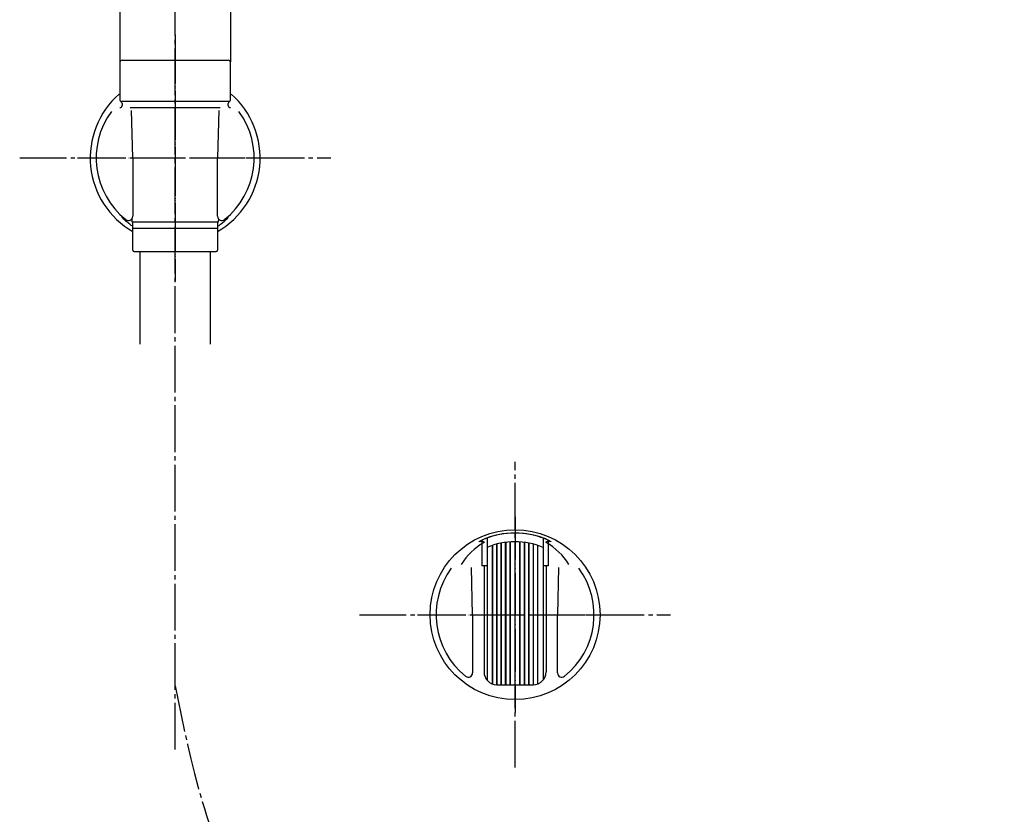
# Model space of a CAD drawing. Units: millimetres. Extents: x 0 to 1050, y 0 to 1485.
# Drawn here: x 268 to 500, y 591 to 778 of the extents above; entities that cross this region are included whole.
import ezdxf

# ---------------------------------------------------------------- set-up
doc = ezdxf.new("R2010")
doc.units = ezdxf.units.MM
doc.linetypes.add('DASH_CENTER', pattern=[14, 11, -1, 1, -1])
doc.linetypes.add('PHANTOM', pattern=[13, 10, -1, 0, -1, 0, -1])
doc.layers.add('1', color=7, linetype='Continuous')
doc.layers.add('12', color=7, linetype='Continuous')

# ---------------------------------------------------------------- blocks, each defined once
blk = doc.blocks.new('85-165-_色___1', base_point=(1419.88, 670.75))
at = {"color": 7, "linetype": 'Continuous'}
blk.add_circle((385, 638.38), 20, dxfattribs=at)
for start, end in [(131.2158, 240.1653), (299.8347, 48.7842)]:
    blk.add_arc((305, 745.88), 20, start, end, dxfattribs=at)
at = {"layer": '1', "color": 4, "linetype": 'PHANTOM'}
for p, q in [((305, 774.88), (305, 716.88)), ((282, 745.88), (328, 745.88)), ((385, 661.38), (385, 615.38)), ((362, 638.38), (408, 638.38))]:
    blk.add_line(p, q, dxfattribs=at)
at = {"layer": '1', "color": 7, "linetype": 'Continuous'}
for p, q in [((295, 745.88), (294.76, 757.01)), ((315.25, 757.01), (315, 745.88)), ((295, 745.88), (295, 732.16)), ((315, 732.16), (315, 745.88)), ((377.21, 655.94), (377.21, 649.9)), ((378.4, 656.42), (378.4, 654.23)), ((391.61, 656.42), (391.61, 654.23)), ((392.81, 655.93), (392.81, 649.9)), ((378.4, 654.23), (378.4, 649.9)), ((379.72, 622.06), (379.72, 654.71)), ((379.75, 622.05), (379.75, 654.72)), ((380.71, 621.9), (380.71, 655)), ((380.76, 621.9), (380.76, 655.02)), ((381.74, 621.9), (381.74, 655.23)), ((381.81, 621.9), (381.81, 655.25)), ((382.79, 621.9), (382.79, 655.4)), ((382.87, 621.9), (382.87, 655.41)), ((383.86, 621.9), (383.86, 655.51)), ((383.96, 621.9), (383.96, 655.52)), ((384.96, 655.55), (384.96, 621.9)), ((385.05, 621.9), (385.05, 655.55)), ((386.05, 655.52), (386.05, 621.9)), ((386.14, 655.51), (386.14, 621.9)), ((387.13, 655.41), (387.13, 621.9)), ((387.21, 655.4), (387.21, 621.9)), ((388.2, 655.25), (388.2, 621.9)), ((388.27, 655.23), (388.27, 621.9)), ((389.24, 655.02), (389.24, 621.9)), ((389.29, 655), (389.29, 621.9)), ((390.25, 654.72), (390.25, 622.05)), ((390.28, 654.71), (390.28, 622.06)), ((391.61, 654.23), (391.61, 649.9)), ((375, 638.38), (374.76, 649.51)), ((377.7, 649.9), (377.21, 649.9)), ((378.4, 649.9), (377.7, 649.9)), ((377.7, 649.9), (377.7, 624.9)), ((378.4, 649.9), (378.4, 622.97)), ((391.61, 649.9), (391.61, 622.97)), ((392.3, 649.9), (391.61, 649.9)), ((392.81, 649.9), (392.3, 649.9)), ((392.3, 649.9), (392.3, 624.9)), ((395.25, 649.51), (395, 638.38)), ((375, 638.38), (375, 624.66)), ((395, 624.66), (395, 638.38)), ((380.7, 621.9), (381.74, 621.9)), ((381.74, 621.9), (381.81, 621.9)), ((381.81, 621.9), (382.79, 621.9)), ((382.79, 621.9), (382.87, 621.9)), ((382.87, 621.9), (383.86, 621.9)), ((383.86, 621.9), (383.96, 621.9)), ((383.96, 621.9), (384.96, 621.9)), ((384.96, 621.9), (389.3, 621.9))]:
    blk.add_line(p, q, dxfattribs=at)
for centre, radius, start, end in [((305, 745.88), 18.59, 143.8931, 231.2883), ((305, 745.88), 18.59, 308.7117, 36.1069), ((294, 732.16), 1, 231.2883, 0), ((316, 732.16), 1, 180, 308.7117), ((385, 638.4), 19.2, 65.9994, 113.9391), ((385, 638.38), 19.21, 90, 111.3341), ((385, 638.38), 19.21, 68.6659, 90), ((384.87, 642.45), 14.75, 119.0332, 148.2252), ((385, 638.4), 17.15, 90.1546, 112.6431), ((385, 638.4), 17.15, 67.3569, 90.1546), ((385.14, 642.45), 14.75, 31.7748, 60.9668), ((385, 638.38), 18.59, 143.8931, 231.2883), ((385, 638.38), 18.59, 308.7117, 36.1069), ((374, 624.66), 1, 231.2883, 0), ((380.7, 624.9), 3, 180, 270), ((389.3, 624.9), 3, 270, 0), ((396, 624.66), 1, 180, 308.7117)]:
    blk.add_arc(centre, radius, start, end, dxfattribs=at)
for points in [[(295.05, 729.73), (294.93, 729.82), (294.68, 729.99), (294.29, 730.27), (293.9, 730.57), (293.51, 730.89), (293.17, 731.21), (292.91, 731.46), (292.69, 731.67), (292.58, 731.83), (292.5, 731.91), (292.48, 731.96), (292.52, 731.96), (292.55, 731.95), (292.57, 731.94), (292.71, 731.83), (293.01, 731.68), (293.26, 731.48), (293.38, 731.38)], [(314.95, 729.73), (315.08, 729.82), (315.33, 729.99), (315.71, 730.27), (316.11, 730.57), (316.49, 730.89), (316.83, 731.21), (317.09, 731.46), (317.31, 731.67), (317.43, 731.83), (317.51, 731.91), (317.52, 731.96), (317.48, 731.96), (317.46, 731.95), (317.43, 731.94), (317.29, 731.83), (316.99, 731.68), (316.75, 731.48), (316.63, 731.38)]]:
    blk.add_open_spline(points, degree=3, knots=[0, 0, 0, 0, 0.456511, 0.909754, 1.425064, 1.953168, 2.404207, 2.817898, 3.035563, 3.321407, 3.380608, 3.412633, 3.437825, 3.471912, 3.498653, 3.52327, 4.01425, 4.478926, 4.478926, 4.478926, 4.478926], dxfattribs=at)
at = {"layer": '12', "color": 7, "linetype": 'Continuous'}
for p, q in [((378.01, 656.28), (377.07, 655.87)), ((392.94, 655.87), (391.99, 656.28)), ((376.5, 655.56), (376.47, 655.54)), ((376.47, 655.54), (376.49, 655.54)), ((376.58, 655.58), (376.49, 655.54)), ((377.07, 655.87), (376.5, 655.56)), ((376.58, 655.58), (377.06, 655.7)), ((377.06, 655.7), (377.22, 655.72)), ((377.22, 655.72), (377.37, 655.69)), ((377.37, 655.69), (377.52, 655.62)), ((377.52, 655.62), (377.64, 655.5)), ((377.64, 655.5), (377.71, 655.35)), ((392.29, 655.35), (392.36, 655.5)), ((392.36, 655.5), (392.48, 655.62)), ((392.48, 655.62), (392.63, 655.69)), ((392.63, 655.69), (392.79, 655.72)), ((392.79, 655.72), (392.94, 655.7)), ((393.51, 655.56), (392.94, 655.87)), ((392.94, 655.7), (393.42, 655.58)), ((393.51, 655.54), (393.42, 655.58)), ((393.53, 655.54), (393.51, 655.56)), ((393.51, 655.54), (393.53, 655.54))]:
    blk.add_line(p, q, dxfattribs=at)
blk = doc.blocks.new('34-117-_表面処理_', base_point=(-528.46, -621.1))
at = {"layer": '1', "color": 4, "linetype": 'PHANTOM'}
blk.add_line((305, 773.38), (305, 720.88), dxfattribs=at)
at = {"layer": '1', "color": 7, "linetype": 'Continuous'}
for p, q in [((292, 768.38), (292, 759.46)), ((292.5, 768.88), (305, 768.88)), ((305, 768.88), (317.5, 768.88)), ((318, 759.46), (318, 768.38)), ((292.12, 759.22), (305, 759.22)), ((292.5, 758.72), (292.5, 758.22)), ((305, 759.22), (317.88, 759.22)), ((317.5, 758.22), (317.5, 758.72)), ((294.42, 757.72), (305, 757.72)), ((305, 757.72), (315.58, 757.72)), ((294.76, 731.5), (294.82, 730.88)), ((294.82, 730.88), (305, 730.88)), ((295.05, 724.18), (295.05, 730.88)), ((305, 730.88), (315.18, 730.88)), ((314.95, 730.88), (314.95, 724.18)), ((315.18, 730.88), (315.25, 731.5)), ((295.05, 729.38), (305, 729.38)), ((305, 729.38), (314.95, 729.38)), ((295.35, 723.88), (305, 723.88)), ((305, 723.88), (314.65, 723.88))]:
    blk.add_line(p, q, dxfattribs=at)
for centre, radius, start, end in [((292.5, 768.38), 0.5, 90, 180), ((317.5, 768.38), 0.5, 0, 90), ((292.3, 759.46), 0.3, 180, 233.6489), ((292, 758.22), 0.5, 270, 0), ((292.3, 759.46), 0.3, 233.6489, 247.9757), ((292, 758.72), 0.5, 0, 67.9757), ((318, 758.72), 0.5, 112.0243, 180), ((318, 758.22), 0.5, 180, 270), ((317.7, 759.46), 0.3, 292.0243, 306.3511), ((317.7, 759.46), 0.3, 306.3511, 0), ((295.35, 724.18), 0.3, 180, 270), ((314.65, 724.18), 0.3, 270, 0)]:
    blk.add_arc(centre, radius, start, end, dxfattribs=at)
blk = doc.blocks.new('86-2-SB-DH-1_6', base_point=(2485.14, -1742.43))
at = {"layer": '1', "color": 7, "linetype": 'Continuous'}
for p, q in [((296.75, 702.03), (296.75, 723.69)), ((313.25, 723.69), (313.25, 702.03))]:
    blk.add_line(p, q, dxfattribs=at)
blk = doc.blocks.new('S30-860BTX', base_point=(-1557.24, -1838.37))
blk.add_blockref('86-2-SB-DH-1_6', (2485.14, -1742.43))
at = {"layer": '1'}
blk.add_blockref('34-117-_表面処理_', (-528.46, -621.1), dxfattribs=at)
blk = doc.blocks.new('S3063-81-KIJI', base_point=(1000, 742.69))
at = {"layer": '1', "color": 7, "linetype": 'Continuous'}
for p, q in [((292.01, 854.51), (292.01, 768.45)), ((317.99, 854.51), (317.99, 768.48))]:
    blk.add_line(p, q, dxfattribs=at)
blk = doc.blocks.new('S3063-81XA-CMP_K', base_point=(931.48, 451.28))
at = {"layer": '1'}
blk.add_blockref('S3063-81-KIJI', (1000, 742.69), dxfattribs=at)

msp = doc.modelspace()

# ---------------------------------------------------------------- linework, layer by layer
at = {"layer": '1', "color": 2, "linetype": 'DASH_CENTER'}
for p, q in [((305.002, 606.671), (305.002, 945.589)), ((268.4, 745.883), (341.6, 745.883)), ((385, 602.383), (385, 674.383)), ((348.4, 638.383), (421.6, 638.383))]:
    msp.add_line(p, q, dxfattribs=at)
msp.add_open_spline([(305, 621.671), (308.738, 603.14), (317.227, 561.063), (379.145, 527.553), (436.585, 503.641), (485.644, 482.957), (500.489, 450.642), (498.757, 412.034), (484.263, 356.853), (440.286, 318.109), (405.454, 309.503), (383.03, 306.418), (353.271, 304.508), (332.645, 315.951), (322.495, 321.581)], degree=3, knots=[0, 0, 0, 0, 54.4037084, 123.5297458, 192.9174951, 249.8344664, 271.8320096, 294.7626818, 364.3403866, 438.5549975, 454.7142976, 471.551289, 506.7931374, 540.9378723, 540.9378723, 540.9378723, 540.9378723], dxfattribs=at)

# ---------------------------------------------------------------- block references
at = {"layer": '1'}
for name, p in [('S3063-81XA-CMP_K', (931.48, 451.282)), ('85-165-_色___1', (1419.876, 670.754)), ('S30-860BTX', (-1557.243, -1838.37))]:
    msp.add_blockref(name, p, dxfattribs=at)

doc.saveas('drawing.dxf')
